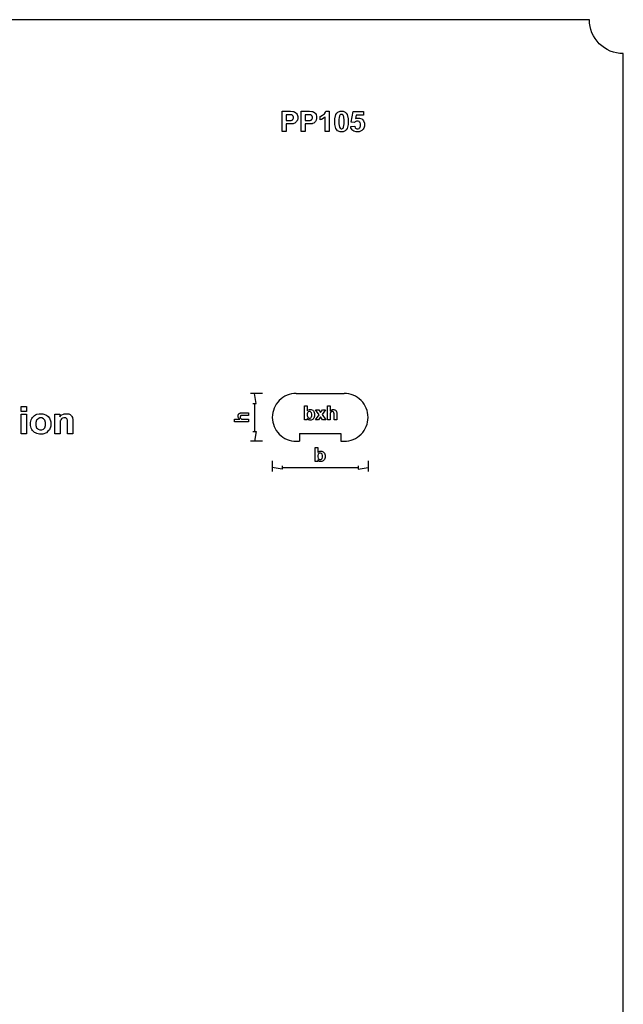
# Model space of a CAD drawing. Extents: x 479 to 679, y 3756 to 4053.
# Drawn here: x 590 to 679, y 3908 to 4053 of the extents above; entities that cross this region are included whole.
import ezdxf

# ---------------------------------------------------------------- set-up
doc = ezdxf.new("R2010")
doc.units = 0
doc.layers.add('LAYER_1', color=18, linetype='CONTINUOUS')

msp = doc.modelspace()

# ---------------------------------------------------------------- linework, layer by layer
at = {"layer": 'LAYER_1'}
msp.add_lwpolyline([(479.17, 3760.95, -0.414214), (484.17, 3755.95), (674.17, 3755.95, -0.414214), (679.17, 3760.95), (679.17, 4047.95, -0.414214), (674.17, 4052.95), (484.17, 4052.95, -0.414214), (479.17, 4047.95)], format="xyb", close=True, dxfattribs=at)
for points in [[(628.88, 4036.46), (628.88, 4039.46), (629.86, 4039.46), (630.13, 4039.46), (630.49, 4039.43), (630.57, 4039.41), (630.7, 4039.38), (630.92, 4039.23), (631.01, 4039.12), (631.09, 4039), (631.18, 4038.71), (631.18, 4038.53), (631.18, 4038.4), (631.13, 4038.16), (631.08, 4038.07), (631.03, 4037.97), (630.9, 4037.83), (630.83, 4037.77), (630.75, 4037.72), (630.59, 4037.65), (630.51, 4037.63), (630.4, 4037.61), (630.09, 4037.59), (629.89, 4037.59), (629.49, 4037.59), (629.49, 4036.46)], [(629.49, 4038.95), (629.49, 4038.09), (629.82, 4038.09), (630, 4038.09), (630.24, 4038.12), (630.3, 4038.14), (630.36, 4038.17), (630.45, 4038.24), (630.49, 4038.29), (630.52, 4038.34), (630.56, 4038.46), (630.56, 4038.52), (630.56, 4038.61), (630.51, 4038.74), (630.46, 4038.8), (630.41, 4038.85), (630.29, 4038.92), (630.22, 4038.93), (630.16, 4038.94), (629.95, 4038.95), (629.78, 4038.95)], [(631.68, 4036.46), (631.68, 4039.46), (632.65, 4039.46), (632.92, 4039.46), (633.28, 4039.43), (633.37, 4039.41), (633.5, 4039.38), (633.71, 4039.23), (633.8, 4039.12), (633.89, 4039), (633.97, 4038.71), (633.97, 4038.53), (633.97, 4038.4), (633.92, 4038.16), (633.87, 4038.07), (633.82, 4037.97), (633.7, 4037.83), (633.62, 4037.77), (633.54, 4037.72), (633.38, 4037.65), (633.31, 4037.63), (633.2, 4037.61), (632.88, 4037.59), (632.68, 4037.59), (632.28, 4037.59), (632.28, 4036.46)], [(632.28, 4038.95), (632.28, 4038.09), (632.61, 4038.09), (632.79, 4038.09), (633.03, 4038.12), (633.09, 4038.14), (633.15, 4038.17), (633.25, 4038.24), (633.28, 4038.29), (633.31, 4038.34), (633.35, 4038.46), (633.35, 4038.52), (633.35, 4038.61), (633.3, 4038.74), (633.25, 4038.8), (633.21, 4038.85), (633.08, 4038.92), (633.01, 4038.93), (632.96, 4038.94), (632.74, 4038.95), (632.58, 4038.95)], [(635.81, 4036.46), (635.24, 4036.46), (635.24, 4038.62), (635.08, 4038.47), (634.71, 4038.26), (634.49, 4038.18), (634.49, 4038.71), (634.61, 4038.74), (634.85, 4038.88), (634.98, 4038.99), (635.12, 4039.09), (635.3, 4039.33), (635.35, 4039.47), (635.81, 4039.47)], [(637.64, 4039.47), (637.86, 4039.47), (638.2, 4039.31), (638.32, 4039.16), (638.47, 4038.97), (638.61, 4038.36), (638.61, 4037.93), (638.61, 4037.51), (638.47, 4036.9), (638.32, 4036.71), (638.2, 4036.56), (637.86, 4036.41), (637.64, 4036.41), (637.42, 4036.41), (637.07, 4036.57), (636.94, 4036.74), (636.8, 4036.91), (636.67, 4037.51), (636.67, 4037.94), (636.67, 4038.36), (636.82, 4038.97), (636.96, 4039.16), (637.09, 4039.31), (637.42, 4039.47)], [(637.64, 4038.99), (637.59, 4038.99), (637.5, 4038.96), (637.46, 4038.92), (637.41, 4038.89), (637.35, 4038.77), (637.33, 4038.68), (637.3, 4038.57), (637.27, 4038.2), (637.27, 4037.93), (637.27, 4037.67), (637.3, 4037.31), (637.32, 4037.21), (637.35, 4037.11), (637.42, 4036.98), (637.46, 4036.95), (637.5, 4036.92), (637.59, 4036.88), (637.64, 4036.88), (637.69, 4036.88), (637.79, 4036.92), (637.83, 4036.95), (637.87, 4036.98), (637.93, 4037.1), (637.95, 4037.19), (637.98, 4037.3), (638.01, 4037.67), (638.01, 4037.93), (638.01, 4038.2), (637.99, 4038.56), (637.96, 4038.66), (637.93, 4038.76), (637.87, 4038.89), (637.83, 4038.92), (637.79, 4038.96), (637.69, 4038.99)], [(639.01, 4037.23), (639.58, 4037.28), (639.59, 4037.19), (639.66, 4037.03), (639.72, 4036.98), (639.79, 4036.92), (639.92, 4036.86), (640, 4036.86), (640.09, 4036.86), (640.24, 4036.94), (640.31, 4037.01), (640.37, 4037.08), (640.43, 4037.3), (640.43, 4037.45), (640.43, 4037.59), (640.37, 4037.8), (640.31, 4037.87), (640.25, 4037.94), (640.09, 4038), (639.99, 4038), (639.86, 4038), (639.64, 4037.9), (639.54, 4037.79), (639.08, 4037.85), (639.37, 4039.41), (640.89, 4039.41), (640.89, 4038.88), (639.81, 4038.88), (639.72, 4038.37), (639.81, 4038.42), (640.01, 4038.46), (640.11, 4038.46), (640.3, 4038.46), (640.62, 4038.32), (640.76, 4038.19), (640.89, 4038.05), (641.02, 4037.69), (641.02, 4037.46), (641.02, 4037.28), (640.92, 4036.95), (640.81, 4036.8), (640.66, 4036.6), (640.26, 4036.41), (640, 4036.41), (639.79, 4036.41), (639.45, 4036.52), (639.32, 4036.63), (639.19, 4036.74), (639.03, 4037.04)], [(590.44, 3995.22), (590.44, 3995.93), (591.21, 3995.93), (591.21, 3995.22)], [(590.44, 3991.93), (590.44, 3994.83), (591.21, 3994.83), (591.21, 3991.93)], [(591.82, 3993.42), (591.82, 3993.61), (591.91, 3993.98), (592.01, 3994.16), (592.1, 3994.34), (592.37, 3994.61), (592.54, 3994.7), (592.71, 3994.8), (593.1, 3994.89), (593.31, 3994.89), (593.64, 3994.89), (594.18, 3994.68), (594.39, 3994.46), (594.6, 3994.25), (594.81, 3993.71), (594.81, 3993.39), (594.81, 3993.06), (594.59, 3992.51), (594.38, 3992.3), (594.17, 3992.08), (593.64, 3991.87), (593.31, 3991.87), (593.12, 3991.87), (592.74, 3991.96), (592.55, 3992.05), (592.37, 3992.14), (592.1, 3992.4), (592.01, 3992.57), (591.91, 3992.75), (591.82, 3993.17)], [(598.04, 3991.93), (597.27, 3991.93), (597.27, 3993.41), (597.27, 3993.64), (597.25, 3993.94), (597.22, 3994.01), (597.2, 3994.08), (597.12, 3994.19), (597.06, 3994.23), (597.01, 3994.26), (596.88, 3994.3), (596.8, 3994.3), (596.7, 3994.3), (596.52, 3994.25), (596.44, 3994.19), (596.36, 3994.14), (596.25, 3994), (596.22, 3993.91), (596.19, 3993.82), (596.17, 3993.48), (596.17, 3993.24), (596.17, 3991.93), (595.4, 3991.93), (595.4, 3994.83), (596.11, 3994.83), (596.11, 3994.41), (596.3, 3994.65), (596.78, 3994.89), (597.07, 3994.89), (597.19, 3994.89), (597.43, 3994.85), (597.53, 3994.8), (597.64, 3994.75), (597.79, 3994.64), (597.85, 3994.57), (597.9, 3994.5), (597.98, 3994.33), (598, 3994.24), (598.02, 3994.15), (598.04, 3993.9), (598.04, 3993.73)], [(621.87, 3994.06), (622.63, 3994.06), (622.52, 3994.16), (622.41, 3994.39), (622.41, 3994.52), (622.41, 3994.59), (622.43, 3994.71), (622.46, 3994.76), (622.48, 3994.82), (622.55, 3994.9), (622.59, 3994.93), (622.62, 3994.96), (622.71, 3994.99), (622.76, 3995), (622.81, 3995.01), (622.95, 3995.03), (623.06, 3995.03), (623.93, 3995.03), (623.93, 3994.63), (623.14, 3994.63), (623.03, 3994.63), (622.88, 3994.62), (622.85, 3994.61), (622.81, 3994.6), (622.76, 3994.56), (622.75, 3994.53), (622.73, 3994.5), (622.71, 3994.43), (622.71, 3994.39), (622.71, 3994.34), (622.73, 3994.25), (622.76, 3994.21), (622.78, 3994.17), (622.85, 3994.12), (622.9, 3994.1), (622.95, 3994.08), (623.09, 3994.06), (623.18, 3994.06), (623.93, 3994.06), (623.93, 3993.67), (621.87, 3993.67)], [(632.21, 3993.97), (632.21, 3996.03), (632.6, 3996.03), (632.6, 3995.29), (632.7, 3995.39), (632.91, 3995.49), (633.04, 3995.49), (633.17, 3995.49), (633.4, 3995.39), (633.49, 3995.3), (633.58, 3995.2), (633.66, 3994.91), (633.66, 3994.73), (633.66, 3994.54), (633.57, 3994.25), (633.48, 3994.14), (633.39, 3994.04), (633.17, 3993.94), (633.04, 3993.94), (632.98, 3993.94), (632.85, 3993.97), (632.79, 3994), (632.73, 3994.03), (632.62, 3994.13), (632.58, 3994.19), (632.58, 3993.97)], [(632.6, 3994.75), (632.6, 3994.63), (632.64, 3994.46), (632.68, 3994.4), (632.73, 3994.33), (632.86, 3994.25), (632.95, 3994.25), (633.01, 3994.25), (633.12, 3994.3), (633.17, 3994.36), (633.22, 3994.41), (633.26, 3994.59), (633.26, 3994.71), (633.26, 3994.84), (633.21, 3995.02), (633.17, 3995.08), (633.12, 3995.13), (633, 3995.19), (632.93, 3995.19), (632.86, 3995.19), (632.74, 3995.14), (632.7, 3995.08), (632.65, 3995.03), (632.6, 3994.86)], [(633.79, 3993.97), (634.33, 3994.74), (633.82, 3995.46), (634.3, 3995.46), (634.56, 3995.05), (634.84, 3995.46), (635.3, 3995.46), (634.8, 3994.76), (635.35, 3993.97), (634.86, 3993.97), (634.56, 3994.43), (634.25, 3993.97)], [(635.97, 3996.03), (635.97, 3995.27), (636.07, 3995.38), (636.3, 3995.49), (636.43, 3995.49), (636.5, 3995.49), (636.62, 3995.47), (636.68, 3995.44), (636.73, 3995.42), (636.81, 3995.35), (636.84, 3995.31), (636.87, 3995.27), (636.91, 3995.19), (636.92, 3995.14), (636.93, 3995.09), (636.94, 3994.94), (636.94, 3994.84), (636.94, 3993.97), (636.54, 3993.97), (636.54, 3994.76), (636.54, 3994.87), (636.53, 3995.02), (636.52, 3995.05), (636.51, 3995.08), (636.47, 3995.13), (636.44, 3995.15), (636.41, 3995.17), (636.34, 3995.19), (636.3, 3995.19), (636.25, 3995.19), (636.16, 3995.17), (636.12, 3995.14), (636.08, 3995.12), (636.03, 3995.05), (636.01, 3995), (635.99, 3994.95), (635.97, 3994.81), (635.97, 3994.72), (635.97, 3993.97), (635.58, 3993.97), (635.58, 3996.03)], [(592.6, 3993.38), (592.6, 3993.16), (592.7, 3992.83), (592.81, 3992.72), (592.91, 3992.61), (593.16, 3992.49), (593.31, 3992.49), (593.46, 3992.49), (593.71, 3992.61), (593.81, 3992.72), (593.92, 3992.83), (594.02, 3993.17), (594.02, 3993.38), (594.02, 3993.6), (593.92, 3993.92), (593.81, 3994.04), (593.71, 3994.15), (593.46, 3994.27), (593.31, 3994.27), (593.16, 3994.27), (592.91, 3994.15), (592.81, 3994.04), (592.7, 3993.92), (592.6, 3993.59)], [(633.77, 3987.86), (633.77, 3989.92), (634.16, 3989.92), (634.16, 3989.17), (634.25, 3989.28), (634.47, 3989.38), (634.6, 3989.38), (634.73, 3989.38), (634.96, 3989.28), (635.05, 3989.18), (635.14, 3989.09), (635.22, 3988.8), (635.22, 3988.62), (635.22, 3988.43), (635.13, 3988.13), (635.04, 3988.03), (634.95, 3987.93), (634.73, 3987.83), (634.6, 3987.83), (634.54, 3987.83), (634.41, 3987.86), (634.35, 3987.89), (634.29, 3987.92), (634.18, 3988.01), (634.13, 3988.08), (634.13, 3987.86)], [(634.16, 3988.64), (634.16, 3988.52), (634.2, 3988.35), (634.23, 3988.29), (634.29, 3988.21), (634.42, 3988.14), (634.51, 3988.14), (634.57, 3988.14), (634.68, 3988.19), (634.73, 3988.25), (634.77, 3988.3), (634.82, 3988.48), (634.82, 3988.6), (634.82, 3988.73), (634.77, 3988.91), (634.73, 3988.97), (634.68, 3989.02), (634.56, 3989.08), (634.49, 3989.08), (634.42, 3989.08), (634.3, 3989.02), (634.26, 3988.97), (634.21, 3988.91), (634.16, 3988.75)]]:
    msp.add_lwpolyline(points, close=True, dxfattribs=at)
for points in [[(626.01, 3997.88), (624.22, 3997.88)], [(624.57, 3996.41), (625.06, 3996.41), (624.81, 3997.88)], [(630.97, 3997.88), (638.03, 3997.88)], [(624.81, 3996.41), (624.81, 3992.29)], [(624.57, 3992.29), (625.06, 3992.29), (624.81, 3990.82)], [(631.44, 3991.99), (631.44, 3990.82)], [(631.44, 3991.99), (637.56, 3991.99)], [(637.56, 3991.99), (637.56, 3990.82)], [(626.01, 3990.82), (624.22, 3990.82)], [(630.97, 3990.82), (631.44, 3990.82)], [(637.56, 3990.82), (638.03, 3990.82)], [(627.44, 3987.94), (627.44, 3986.35)], [(641.56, 3987.94), (641.56, 3986.35)], [(628.91, 3987.19), (628.91, 3986.7), (627.44, 3986.94)], [(628.91, 3986.94), (640.08, 3986.94)], [(640.08, 3987.19), (640.08, 3986.7), (641.56, 3986.94)]]:
    msp.add_lwpolyline(points, dxfattribs=at)
for points in [[(630.97, 3997.88, 0.414214), (627.44, 3994.35)], [(641.56, 3994.35, 0.414214), (638.03, 3997.88)], [(627.44, 3994.35, 0.414214), (630.97, 3990.82)], [(638.03, 3990.82, 0.414214), (641.56, 3994.35)]]:
    msp.add_lwpolyline(points, format="xyb", dxfattribs=at)

doc.saveas('drawing.dxf')
